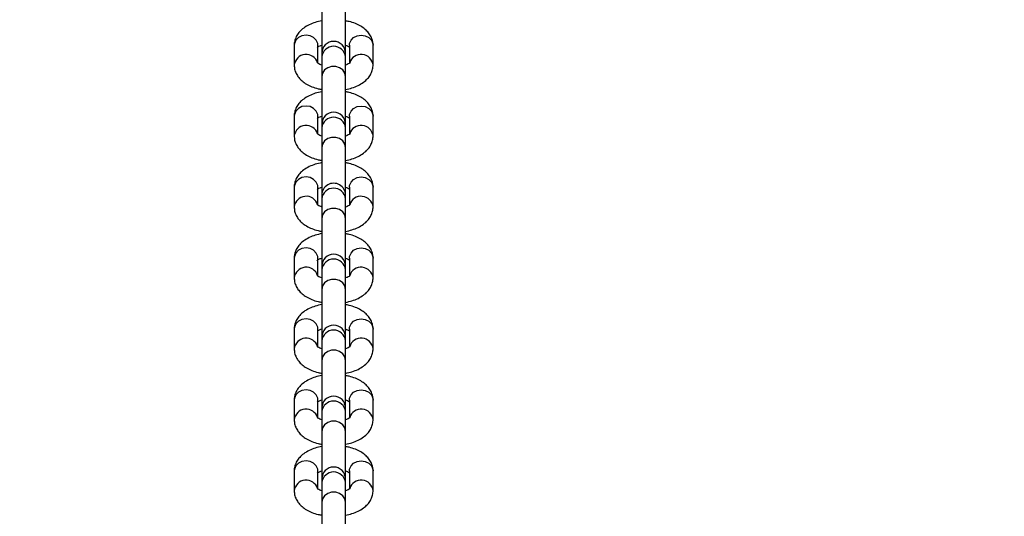
# Model space of a CAD drawing. Units: millimetres. Extents: x 0 to 42, y 0 to 29.8.
# Drawn here: x 17.4 to 17.7, y 21.4 to 21.5 of the extents above; entities that cross this region are included whole.
import ezdxf

# ---------------------------------------------------------------- set-up
doc = ezdxf.new("R2010")
doc.units = ezdxf.units.MM
doc.styles.add('SLDTEXTSTYLE0', font='TXT', dxfattribs={"width": 0.605})
doc.dimstyles.new('SLDDIMSTYLE0', dxfattribs={"dimtxt": 0.35, "dimasz": 0.3, "dimexe": 0, "dimexo": 0.0625, "dimgap": 0.08750000000000001, "dimtad": 1, "dimdec": 0, "dimlfac": 100, "dimrnd": 1e-09, "dimzin": 12, "dimdsep": 46, "dimtxsty": 'SLDTEXTSTYLE0', "dimsah": 1, "dimcen": 0.09, "dimadec": 0, "dimazin": 3, "dimtfac": 1, "dimtofl": 0, "dimtmove": 0, "dimatfit": 3, "dimfxl": 0, "dimfrac": 2, "dimtolj": 1, "dimtzin": 12, "dimarcsym": 0})

# ---------------------------------------------------------------- blocks, each defined once
blk = doc.blocks.new('_D_1')
at = {"color": 179, "linetype": 'Continuous', "lineweight": 50}
for p, q in [((6.963331187096347, 23.44644200910483), (6.963331187096347, 25.94633680814097)), ((18.68100553607855, 20.47369968448737), (18.68100553607855, 25.94633680814097)), ((6.963331187096347, 25.84727680814097), (18.68100553607855, 25.84727680814097))]:
    blk.add_line(p, q, dxfattribs=at)
for points in [[(6.963331187096347, 25.84727680814097), (7.263331187096347, 25.74727680814097), (7.263331187096347, 25.94727680814097)], [(18.68100553607855, 25.84727680814097), (18.38100553607855, 25.94727680814097), (18.38100553607855, 25.74727680814097)]]:
    blk.add_solid(points, dxfattribs=at)
at = {"color": 179, "linetype": 'Continuous', "lineweight": 50, "insert": (12.38369615208917, 26.29845049377809), "char_height": 0.35, "attachment_point": 1, "style": 'SLDTEXTSTYLE0'}
blk.add_mtext('1172', dxfattribs=at)
blk = doc.blocks.new('_D_2')
at = {"color": 179, "linetype": 'Continuous', "lineweight": 50}
for p, q in [((5.458997785332989, 23.44280585328345), (5.458997785332989, 26.54633680814153)), ((20.18360553607856, 20.47369968448742), (20.18360553607856, 26.54633680814153)), ((20.18360553607856, 26.44727680814152), (5.458997785332989, 26.44727680814152))]:
    blk.add_line(p, q, dxfattribs=at)
for points in [[(5.458997785332989, 26.44727680814152), (5.758997785332989, 26.34727680814152), (5.758997785332989, 26.54727680814153)], [(20.18360553607856, 26.44727680814152), (19.88360553607856, 26.54727680814153), (19.88360553607856, 26.34727680814152)]]:
    blk.add_solid(points, dxfattribs=at)
at = {"color": 179, "linetype": 'Continuous', "lineweight": 50, "insert": (12.38282945120749, 26.89845049377864), "char_height": 0.35, "attachment_point": 1, "style": 'SLDTEXTSTYLE0'}
blk.add_mtext('1472', dxfattribs=at)

msp = doc.modelspace()

# ---------------------------------------------------------------- linework, layer by layer
for p, q in [((17.49522227268135, 21.4846137111675), (17.49522227268135, 21.4725515192043)), ((17.50122231464301, 21.4725515192043), (17.50122231464301, 21.4846137111675)), ((17.48822230319892, 21.47455161266438), (17.48822230319892, 21.46955161743276)), ((17.49422210674201, 21.47455161266438), (17.49422067623054, 21.47463434391133)), ((17.49422210674201, 21.46999459915272), (17.49422210674201, 21.47455161266438)), ((17.50222224216377, 21.47455161266438), (17.50222367267524, 21.47463434391133)), ((17.50222224216377, 21.47455161266438), (17.50222224216377, 21.47010677509419)), ((17.50822228412543, 21.46955161743276), (17.50822228412543, 21.47455161266438)), ((17.49522227268135, 21.4725515192043), (17.49522227268135, 21.47161369972341)), ((17.49522227268135, 21.47161369972341), (17.49522227268135, 21.46661370449178)), ((17.50122231464301, 21.47161369972341), (17.50122231464301, 21.4725515192043)), ((17.50122231464301, 21.46661370449178), (17.50122231464301, 21.47161369972341)), ((17.49522227268135, 21.46661370449178), (17.49522227268135, 21.45448940448873)), ((17.50122231464301, 21.45448940448873), (17.50122231464301, 21.46661370449178)), ((17.48822230319892, 21.45655160598866), (17.48822230319892, 21.45155161075704)), ((17.49422210674201, 21.45655160598866), (17.49422067623054, 21.45663433723561)), ((17.49422210674201, 21.45199459247701), (17.49422210674201, 21.45655160598866)), ((17.50222224216377, 21.45655160598866), (17.50222367267524, 21.45663433723561)), ((17.50222224216377, 21.45655160598866), (17.50222224216377, 21.45210676841847)), ((17.50822228412543, 21.45155161075704), (17.50822228412543, 21.45655160598866)), ((17.49522227268135, 21.45455151252858), (17.49522227268135, 21.45361369304769)), ((17.49522227268135, 21.45361369304769), (17.49522227268135, 21.44861369781606)), ((17.50122231464301, 21.45361369304769), (17.50122231464301, 21.45455151252858)), ((17.50122231464301, 21.44861369781606), (17.50122231464301, 21.45361369304769)), ((17.49522227268135, 21.44861369781606), (17.49522227268135, 21.43648939781301)), ((17.50122231464301, 21.43648939781301), (17.50122231464301, 21.44861369781606)), ((17.48822230319892, 21.43855159931294), (17.48822230319892, 21.43355160408132)), ((17.49422210674201, 21.43855159931294), (17.49422067623054, 21.43863433055989)), ((17.49422210674201, 21.43399458580129), (17.49422210674201, 21.43855159931294)), ((17.50222224216377, 21.43855159931294), (17.50222367267524, 21.43863433055989)), ((17.50222224216377, 21.43855159931294), (17.50222224216377, 21.43410676174275)), ((17.50822228412543, 21.43355160408132), (17.50822228412543, 21.43855159931294)), ((17.49522227268135, 21.43655150585286), (17.49522227268135, 21.43561368637197)), ((17.50122231464301, 21.43561368637197), (17.50122231464301, 21.43655150585286)), ((17.49522227268135, 21.43561368637197), (17.49522227268135, 21.43061369114034)), ((17.50122231464301, 21.43061369114034), (17.50122231464301, 21.43561368637197)), ((17.49522227268135, 21.43061369114034), (17.49522227268135, 21.41848939113729)), ((17.50122231464301, 21.41848939113729), (17.50122231464301, 21.43061369114034)), ((17.48822230319892, 21.42055159263722), (17.48822230319892, 21.4155515974056)), ((17.49422210674201, 21.42055159263722), (17.49422067623054, 21.42063432388417)), ((17.49422210674201, 21.41599457912557), (17.49422210674201, 21.42055159263722)), ((17.49522227268135, 21.41855161838643), (17.49522227268135, 21.41761379890553)), ((17.50122231464301, 21.41761379890553), (17.50122231464301, 21.41855161838643)), ((17.50222224216377, 21.42055159263722), (17.50222367267524, 21.42063432388417)), ((17.50222224216377, 21.42055159263722), (17.50222224216377, 21.41610675506703)), ((17.50822228412543, 21.4155515974056), (17.50822228412543, 21.42055159263722)), ((17.49522227268135, 21.41761379890553), (17.49522227268135, 21.41261368446462)), ((17.50122231464301, 21.41261368446462), (17.50122231464301, 21.41761379890553)), ((17.49522227268135, 21.41261368446462), (17.49522227268135, 21.40048938446157)), ((17.50122231464301, 21.40048938446157), (17.50122231464301, 21.41261368446462)), ((17.48822230319892, 21.4025515859615), (17.48822230319892, 21.39755159072988)), ((17.49422210674201, 21.4025515859615), (17.49422067623054, 21.40263443641774)), ((17.49422210674201, 21.39799457244985), (17.49422210674201, 21.4025515859615)), ((17.50222224216377, 21.4025515859615), (17.50222367267524, 21.40263443641774)), ((17.50222224216377, 21.4025515859615), (17.50222224216377, 21.39810674839131)), ((17.50822228412543, 21.39755159072988), (17.50822228412543, 21.4025515859615)), ((17.49522227268135, 21.40055161171071), (17.49522227268135, 21.39961379222981)), ((17.49522227268135, 21.39961379222981), (17.49522227268135, 21.39461379699819)), ((17.50122231464301, 21.39961379222981), (17.50122231464301, 21.40055161171071)), ((17.50122231464301, 21.39461379699819), (17.50122231464301, 21.39961379222981)), ((17.49522227268135, 21.39461379699819), (17.49522227268135, 21.38248937778584)), ((17.50122231464301, 21.38248937778584), (17.50122231464301, 21.39461379699819)), ((17.48822230319892, 21.38455157928578), (17.48822230319892, 21.37955158405416)), ((17.49422210674201, 21.38455157928578), (17.49422067623054, 21.38463442974202)), ((17.49422210674201, 21.37999456577412), (17.49422210674201, 21.38455157928578)), ((17.50222224216377, 21.38455157928578), (17.50222367267524, 21.38463442974202)), ((17.50222224216377, 21.38455157928578), (17.50222224216377, 21.38010674171559)), ((17.50822228412543, 21.37955158405416), (17.50822228412543, 21.38455157928578)), ((17.49522227268135, 21.38255160503499), (17.49522227268135, 21.38161378555409)), ((17.49522227268135, 21.38161378555409), (17.49522227268135, 21.37661379032247)), ((17.50122231464301, 21.38161378555409), (17.50122231464301, 21.38255160503499)), ((17.50122231464301, 21.37661379032247), (17.50122231464301, 21.38161378555409)), ((17.49522227268135, 21.37661379032247), (17.49522227268135, 21.36448937111012)), ((17.50122231464301, 21.36448937111012), (17.50122231464301, 21.37661379032247)), ((17.48822230319892, 21.36655157261006), (17.48822230319892, 21.36155157737844)), ((17.49422210674201, 21.36655157261006), (17.49422067623054, 21.36663436346166)), ((17.49422210674201, 21.36199455909841), (17.49422210674201, 21.36655157261006)), ((17.50222224216377, 21.36655157261006), (17.50222367267524, 21.36663436346166)), ((17.50222224216377, 21.36655157261006), (17.50222224216377, 21.36210673503987)), ((17.50822228412543, 21.36155157737844), (17.50822228412543, 21.36655157261006)), ((17.49522227268135, 21.36455153875463), (17.49522227268135, 21.36361371927373)), ((17.49522227268135, 21.36361371927373), (17.49522227268135, 21.3586137240421)), ((17.50122231464301, 21.36361371927373), (17.50122231464301, 21.36455153875463)), ((17.50122231464301, 21.3586137240421), (17.50122231464301, 21.36361371927373)), ((17.49522227268135, 21.3586137240421), (17.49522227268135, 21.3464893644344)), ((17.50122231464301, 21.3464893644344), (17.50122231464301, 21.3586137240421))]:
    msp.add_line(p, q)
at = {"flags": 128}
for points in [[(17.49422067623054, 21.47463434391133), (17.49417656879341, 21.47500270061605), (17.49382037143623, 21.47585063629262), (17.49315065364753, 21.47654181175344), (17.49224823932563, 21.4769928997051), (17.49122208576118, 21.47714965992085), (17.49019617061531, 21.4769928997051), (17.48929375629341, 21.47654181175344), (17.48862403850471, 21.47585063629262), (17.48826784114753, 21.47500270061605), (17.48822230319892, 21.47455161266438)], [(17.50222367267524, 21.47463434391133), (17.50226778011237, 21.47500270061605), (17.50262421588813, 21.47585063629262), (17.50329393367683, 21.47654181175344), (17.50419610958015, 21.4769928997051), (17.5052222631446, 21.47714965992085), (17.50624817829048, 21.4769928997051), (17.50715059261238, 21.47654181175344), (17.50782031040107, 21.47585063629262), (17.50817650775825, 21.47500270061605), (17.50822228412543, 21.47455161266438)], [(17.50122231464301, 21.46661370449178), (17.50104135494148, 21.46750229053609), (17.50052041034614, 21.46828370742909), (17.49972218494331, 21.46886377983205), (17.49874323825752, 21.46917229347341), (17.49770134906684, 21.46917229347341), (17.49672216396247, 21.46886377983205), (17.49592417697822, 21.46828370742909), (17.49540323238288, 21.46750229053609), (17.49522227268135, 21.46661370449178), (17.49522227268135, 21.46661370449178)], [(17.49422067623054, 21.45663433723561), (17.49417656879341, 21.45700269394032), (17.49382037143623, 21.4578506296169), (17.49315065364753, 21.45854180507772), (17.49224823932563, 21.45899301223866), (17.49122208576118, 21.45914965324513), (17.49019617061531, 21.45899301223866), (17.48929375629341, 21.45854180507772), (17.48862403850471, 21.4578506296169), (17.48826784114753, 21.45700269394032), (17.48822230319892, 21.45655160598866)], [(17.50222367267524, 21.45663433723561), (17.50226778011237, 21.45700269394032), (17.50262421588813, 21.4578506296169), (17.50329393367683, 21.45854180507772), (17.50419610958015, 21.45899301223866), (17.5052222631446, 21.45914965324513), (17.50624817829048, 21.45899301223866), (17.50715059261238, 21.45854180507772), (17.50782031040107, 21.4578506296169), (17.50817650775825, 21.45700269394032), (17.50822228412543, 21.45655160598866)], [(17.50122231464301, 21.44861369781606), (17.50104135494148, 21.44950228386037), (17.50052041034614, 21.45028370075337), (17.49972218494331, 21.45086377315633), (17.49874323825752, 21.45117228679769), (17.49770134906684, 21.45117228679769), (17.49672216396247, 21.45086377315633), (17.49592417697822, 21.45028370075337), (17.49540323238288, 21.44950228386037), (17.49522227268135, 21.44861369781606), (17.49522227268135, 21.44861369781606)], [(17.49422067623054, 21.43863433055989), (17.49417656879341, 21.4390026872646), (17.49382037143623, 21.43985062294118), (17.49315065364753, 21.44054179840199), (17.49224823932563, 21.44099300556294), (17.49122208576118, 21.44114964656941), (17.49019617061531, 21.44099300556294), (17.48929375629341, 21.44054179840199), (17.48862403850471, 21.43985062294118), (17.48826784114753, 21.4390026872646), (17.48822230319892, 21.43855159931294)], [(17.50222367267524, 21.43863433055989), (17.50226778011237, 21.4390026872646), (17.50262421588813, 21.43985062294118), (17.50329393367683, 21.44054179840199), (17.50419610958015, 21.44099300556294), (17.5052222631446, 21.44114964656941), (17.50624817829048, 21.44099300556294), (17.50715059261238, 21.44054179840199), (17.50782031040107, 21.43985062294118), (17.50817650775825, 21.4390026872646), (17.50822228412543, 21.43855159931294)], [(17.50122231464301, 21.43061369114034), (17.50104135494148, 21.43150227718465), (17.50052041034614, 21.43228369407765), (17.49972218494331, 21.43286376648061), (17.49874323825752, 21.43317239933126), (17.49770134906684, 21.43317239933126), (17.49672216396247, 21.43286376648061), (17.49592417697822, 21.43228369407765), (17.49540323238288, 21.43150227718465), (17.49522227268135, 21.43061369114034), (17.49522227268135, 21.43061369114034)], [(17.49422067623054, 21.42063432388417), (17.49417656879341, 21.42100268058888), (17.49382037143623, 21.42185061626546), (17.49315065364753, 21.42254179172627), (17.49224823932563, 21.42299299888722), (17.49122208576118, 21.42314963989369), (17.49019617061531, 21.42299299888722), (17.48929375629341, 21.42254179172627), (17.48862403850471, 21.42185061626546), (17.48826784114753, 21.42100268058888), (17.48822230319892, 21.42055159263722)], [(17.50222367267524, 21.42063432388417), (17.50226778011237, 21.42100268058888), (17.50262421588813, 21.42185061626546), (17.50329393367683, 21.42254179172627), (17.50419610958015, 21.42299299888722), (17.5052222631446, 21.42314963989369), (17.50624817829048, 21.42299299888722), (17.50715059261238, 21.42254179172627), (17.50782031040107, 21.42185061626546), (17.50817650775825, 21.42100268058888), (17.50822228412543, 21.42055159263722)], [(17.50122231464301, 21.41261368446462), (17.50104135494148, 21.41350238971822), (17.50052041034614, 21.41428380661122), (17.49972218494331, 21.41486375980489), (17.49874323825752, 21.41517239265553), (17.49770134906684, 21.41517239265553), (17.49672216396247, 21.41486375980489), (17.49592417697822, 21.41428380661122), (17.49540323238288, 21.41350238971822), (17.49522227268135, 21.41261368446462), (17.49522227268135, 21.41261368446462)], [(17.49422067623054, 21.40263443641774), (17.49417656879341, 21.40300267391316), (17.49382037143623, 21.40385060958974), (17.49315065364753, 21.40454178505055), (17.49224823932563, 21.4049929922115), (17.49122208576118, 21.40514963321797), (17.49019617061531, 21.4049929922115), (17.48929375629341, 21.40454178505055), (17.48862403850471, 21.40385060958974), (17.48826784114753, 21.40300267391316), (17.48822230319892, 21.4025515859615)], [(17.50222367267524, 21.40263443641774), (17.50226778011237, 21.40300267391316), (17.50262421588813, 21.40385060958974), (17.50329393367683, 21.40454178505055), (17.50419610958015, 21.4049929922115), (17.5052222631446, 21.40514963321797), (17.50624817829048, 21.4049929922115), (17.50715059261238, 21.40454178505055), (17.50782031040107, 21.40385060958974), (17.50817650775825, 21.40300267391316), (17.50822228412543, 21.4025515859615)], [(17.50122231464301, 21.39461379699819), (17.50104135494148, 21.3955023830425), (17.50052041034614, 21.3962837999355), (17.49972218494331, 21.39686375312917), (17.49874323825752, 21.39717238597981), (17.49770134906684, 21.39717238597981), (17.49672216396247, 21.39686375312917), (17.49592417697822, 21.3962837999355), (17.49540323238288, 21.3955023830425), (17.49522227268135, 21.39461379699819), (17.49522227268135, 21.39461379699819)], [(17.49422067623054, 21.38463442974202), (17.49417656879341, 21.38500266723744), (17.49382037143623, 21.38585060291402), (17.49315065364753, 21.38654177837483), (17.49224823932563, 21.38699298553578), (17.49122208576118, 21.38714962654225), (17.49019617061531, 21.38699298553578), (17.48929375629341, 21.38654177837483), (17.48862403850471, 21.38585060291402), (17.48826784114753, 21.38500266723744), (17.48822230319892, 21.38455157928578)], [(17.50222367267524, 21.38463442974202), (17.50226778011237, 21.38500266723744), (17.50262421588813, 21.38585060291402), (17.50329393367683, 21.38654177837483), (17.50419610958015, 21.38699298553578), (17.5052222631446, 21.38714962654225), (17.50624817829048, 21.38699298553578), (17.50715059261238, 21.38654177837483), (17.50782031040107, 21.38585060291402), (17.50817650775825, 21.38500266723744), (17.50822228412543, 21.38455157928578)], [(17.50122231464301, 21.37661379032247), (17.50104135494148, 21.37750237636678), (17.50052041034614, 21.37828379325978), (17.49972218494331, 21.37886374645345), (17.49874323825752, 21.37917237930409), (17.49770134906684, 21.37917237930409), (17.49672216396247, 21.37886374645345), (17.49592417697822, 21.37828379325978), (17.49540323238288, 21.37750237636678), (17.49522227268135, 21.37661379032247), (17.49522227268135, 21.37661379032247)], [(17.49422067623054, 21.36663436346166), (17.49417656879341, 21.36700272016637), (17.49382037143623, 21.3678505962383), (17.49315065364753, 21.36854183130376), (17.49224823932563, 21.36899297886006), (17.49122208576118, 21.36914961986653), (17.49019617061531, 21.36899297886006), (17.48929375629341, 21.36854183130376), (17.48862403850471, 21.3678505962383), (17.48826784114753, 21.36700272016637), (17.48822230319892, 21.36655157261006)], [(17.50222367267524, 21.36663436346166), (17.50226778011237, 21.36700272016637), (17.50262421588813, 21.3678505962383), (17.50329393367683, 21.36854183130376), (17.50419610958015, 21.36899297886006), (17.5052222631446, 21.36914961986653), (17.50624817829048, 21.36899297886006), (17.50715059261238, 21.36854183130376), (17.50782031040107, 21.3678505962383), (17.50817650775825, 21.36700272016637), (17.50822228412543, 21.36655157261006)], [(17.50122231464301, 21.3586137240421), (17.50104135494148, 21.35950231008641), (17.50052041034614, 21.36028372697942), (17.49972218494331, 21.36086373977773), (17.49874323825752, 21.36117237262837), (17.49770134906684, 21.36117237262837), (17.49672216396247, 21.36086373977773), (17.49592417697822, 21.36028372697942), (17.49540323238288, 21.35950231008641), (17.49522227268135, 21.3586137240421), (17.49522227268135, 21.3586137240421)]]:
    msp.add_lwpolyline(points, dxfattribs=at)
for centre, radius, start, end in [((17.49822220274858, 21.47255156276077), 0.003000000000000114, 0, 180), ((17.49822229366218, 21.47128593668902), 0.003017872510918344, 6.235039684505671, 173.7649603155016), ((17.49124692092702, 21.46919971273668), 0.003044527436450239, 17.46744874524564, 173.4438770395068), ((17.50519770271953, 21.46919937322226), 0.003044693957147245, 6.589291952134201, 162.5997313977719), ((17.49822220274858, 21.45455156276077), 0.003000000000000114, 0, 180), ((17.49822229366218, 21.45328597637196), 0.003017867476380847, 6.23416474763207, 173.7658352523752), ((17.49124692092702, 21.45119970606096), 0.003044527436450239, 17.46744874524564, 173.4438770395068), ((17.50519770271953, 21.45119936654654), 0.003044693957147245, 6.589291952134201, 162.5997313977719), ((17.49822220274858, 21.43655156276077), 0.003000000000000114, 359.999999999933, 180), ((17.49822229366218, 21.43528606241421), 0.003017857409346484, 6.232414852857754, 173.7675851471496), ((17.49124691609527, 21.43319974997521), 0.003044516860520569, 17.46651328391718, 173.4448125008419), ((17.5051977075064, 21.43319941045887), 0.00304468339725359, 6.588356596288078, 162.6006667536324), ((17.49822220274858, 21.41855156276077), 0.003000000000000114, 0, 180), ((17.49822229366218, 21.41728603587115), 0.003017872510918344, 6.235039684505671, 173.7649603155016), ((17.49124691609527, 21.41519974329949), 0.003044516860520569, 17.46651328391718, 173.4448125008419), ((17.5051977075064, 21.41519940378315), 0.003044683397250717, 6.588356596147578, 162.6006667536762), ((17.49822220274858, 21.40055156276077), 0.003000000000000114, 0, 180), ((17.49822229366218, 21.39928602919543), 0.003017872510918344, 6.235039684505671, 173.7649603155016), ((17.49124691609527, 21.39719973662377), 0.003044516860520569, 17.46651328391718, 173.4448125008419), ((17.5051977075064, 21.39719939710742), 0.00304468339725359, 6.588356596288078, 162.6006667536324), ((17.49822220274858, 21.38255156276077), 0.003000000000000114, 0, 180), ((17.49822229366218, 21.38128602251971), 0.003017872510918344, 6.235039684505671, 173.7649603155016), ((17.49124693718688, 21.37919970151114), 0.003044541060713375, 17.46928288850489, 173.4443261534239), ((17.5051977075064, 21.3791993904317), 0.00304468339725359, 6.588356596288078, 162.6006667536324), ((17.49822220274858, 21.36455156276077), 0.003000000000000114, 0, 180), ((17.49822229366218, 21.36328597941899), 0.003017869993527676, 6.234602210533272, 173.765397789474), ((17.49124692377044, 21.36119970251549), 0.003044533660620252, 17.46799924858141, 173.4433265361768), ((17.5051977075064, 21.36119938375598), 0.00304468339725359, 6.588356596288078, 162.6006667536324)]:
    msp.add_arc(centre, radius, start, end)
for points, knots in [([(17.49522227268135, 21.48077874832265), (17.49466612958254, 21.48065578537894), (17.49353608936087, 21.48040593408622), (17.49198685766596, 21.47978451130296), (17.4906595907368, 21.47899873147959), (17.48961374926704, 21.47806610872717), (17.48886334010842, 21.47705325465601), (17.48838260464322, 21.47594898453885), (17.4882305519858, 21.47509168545711), (17.48822346335071, 21.47462757127783), (17.48822230319892, 21.47455161266438)], [0, 0, 0, 0, 0.1520965236729397, 0.3090484979432751, 0.4717266226102553, 0.6098976222047046, 0.7376037181670061, 0.8587113927899002, 0.976876193016912, 1, 1, 1, 1]), ([(17.50822228412543, 21.47455161266438), (17.50819950686376, 21.47490182185311), (17.50815079813287, 21.47565073738871), (17.50774776092997, 21.47673365807727), (17.50709960747909, 21.47774823424483), (17.50621837332064, 21.47864618222783), (17.50510135607638, 21.47943667379089), (17.50373658749839, 21.48009273389333), (17.50242022846158, 21.48054448338316), (17.50153413411066, 21.48069969200303), (17.50122231464301, 21.48075431041829)], [0, 0, 0, 0, 0.1065684796189728, 0.2278946200245127, 0.3494504524021492, 0.4768188282575787, 0.6143853115397102, 0.7627595417949298, 0.9165143155425283, 1, 1, 1, 1]), ([(17.49408668498909, 21.47400420360677), (17.494081666894, 21.47399799300115), (17.49406558038217, 21.47397808365724), (17.49427195337959, 21.4741613327625), (17.49466850928039, 21.47439233110153), (17.49506765663955, 21.47452939428046), (17.49522227268135, 21.47458248787038)], [0, 0, 0, 0, 0.1457035526567686, 0.4670820069801832, 0.793565787682463, 1, 1, 1, 1]), ([(17.50122231464301, 21.4745810573589), (17.50139541297344, 21.4745216894293), (17.50182664766212, 21.47437378788352), (17.5021541961366, 21.47416695592755), (17.50221597600764, 21.47411389368686), (17.50222224216377, 21.47410851173512)], [0, 0, 0, 0, 0.3759966172124131, 0.9367091165403693, 1, 1, 1, 1]), ([(17.48822230319892, 21.46955161743276), (17.48824509791977, 21.46920137059629), (17.4882938405224, 21.46845242778229), (17.48869651358609, 21.46736941787171), (17.48934477559797, 21.46635488908883), (17.49022595530865, 21.46545686368161), (17.49134322084135, 21.46466654768048), (17.4927077752607, 21.46401032007598), (17.49402418019301, 21.46355859241377), (17.49491037246145, 21.4634034157469), (17.49522227268135, 21.46334880046956)], [0, 0, 0, 0, 0.1065754955453125, 0.2278934260822407, 0.349446736269276, 0.4768124693282701, 0.6143902224959634, 0.7627445992598505, 0.9164966629714054, 1, 1, 1, 1]), ([(17.49522227268135, 21.46952205352895), (17.49504563839018, 21.46958391577903), (17.49460564692953, 21.46973801304742), (17.49420857446592, 21.46998058284123), (17.49404803720927, 21.47015412539307), (17.49407388070725, 21.47011268475815), (17.49407786350166, 21.47010629825704)], [0, 0, 0, 0, 0.2381019425783194, 0.5931057939334727, 0.9372927005809947, 1, 1, 1, 1]), ([(17.50235766391669, 21.47009890728108), (17.50236267303594, 21.47010511897158), (17.50237872980959, 21.47012503059743), (17.50217279249862, 21.46994174399051), (17.50177579541467, 21.46971083119289), (17.50137682487542, 21.46957372171736), (17.50122231464301, 21.46952062301747)], [0, 0, 0, 0, 0.1457132084764541, 0.467084909188075, 0.7936167550399894, 1, 1, 1, 1]), ([(17.50122231464301, 21.4633243625652), (17.5017783717702, 21.46344733345774), (17.50290830828827, 21.46369721659986), (17.50445751290884, 21.46431858005763), (17.50578471422474, 21.46510445719591), (17.50683089371921, 21.46603688352286), (17.5075809851338, 21.46704991696483), (17.50806166163986, 21.46815415664722), (17.50821405288689, 21.46901138814487), (17.50822112615297, 21.46947561785635), (17.50822228412543, 21.46955161743276)], [0, 0, 0, 0, 0.1520784106985409, 0.3090311075168918, 0.4717093365094027, 0.6098943534519179, 0.7375903260488573, 0.8586992590617235, 0.9768674942780858, 1, 1, 1, 1]), ([(17.49522227268135, 21.46277874164693), (17.49466612943029, 21.46265577859743), (17.49353608889926, 21.46240592708978), (17.4919868617275, 21.4617845068275), (17.49065958726925, 21.46099872219623), (17.48961374995198, 21.46006610302726), (17.48886333773267, 21.45905324354492), (17.48838260624082, 21.45794898242596), (17.48823055194111, 21.45709167869612), (17.48822346334442, 21.45662756459012), (17.48822230319892, 21.45655160598866)], [0, 0, 0, 0, 0.1520965151141837, 0.3090484805525378, 0.471725951484786, 0.6098969433040946, 0.7376030320801351, 0.8587114007404745, 0.9768761943181319, 1, 1, 1, 1]), ([(17.50822228412543, 21.45655160598866), (17.50819950707722, 21.45690181464268), (17.50815079897046, 21.45765072645737), (17.50774776091781, 21.45873365200079), (17.50709960748252, 21.45974822740029), (17.50621837331962, 21.46064617560224), (17.50510135607669, 21.46143666710009), (17.5037365874983, 21.46209272722201), (17.50242022846159, 21.46254447670689), (17.50153413411066, 21.46269968532716), (17.50122231464301, 21.46275430374257)], [0, 0, 0, 0, 0.1065690951194477, 0.2278951519413046, 0.3494509005770193, 0.4768191886861648, 0.6143855771963593, 0.7627597052339975, 0.9165143730572647, 1, 1, 1, 1]), ([(17.49408668498909, 21.45600419693105), (17.49408166662447, 21.45599798609942), (17.49406557961878, 21.45597807648915), (17.49427195425318, 21.45616132620275), (17.49466850437072, 21.45639232246485), (17.49506765634656, 21.45652938742735), (17.49522227268135, 21.45658248119466)], [0, 0, 0, 0, 0.1457081904590499, 0.4670861260360498, 0.7935693797512574, 0.9999999999999999, 0.9999999999999999, 0.9999999999999999, 0.9999999999999999]), ([(17.50122231464301, 21.45658105068318), (17.50139541254775, 21.45652168313095), (17.50182664617592, 21.4563737825253), (17.50215420444836, 21.45616694251309), (17.50221597616442, 21.45611388691334), (17.50222224216377, 21.4561085050594)], [0, 0, 0, 0, 0.375993783629312, 0.9367020573196161, 1, 1, 1, 1]), ([(17.48822230319892, 21.45155161075704), (17.48824509821166, 21.45120136355706), (17.48829384160616, 21.45045241738878), (17.48869651242456, 21.44936940929223), (17.48934477998896, 21.44835489179912), (17.49022592602168, 21.44745682988653), (17.49134327966306, 21.44666671325956), (17.49270773571509, 21.44601027167356), (17.49402418536076, 21.44555859111614), (17.49491037333977, 21.44540341055304), (17.49522227268135, 21.44534879379384)], [0, 0, 0, 0, 0.106574980028941, 0.2278931078758726, 0.3494466157557298, 0.4768125559607997, 0.6143855103413438, 0.7627446936493174, 0.916496527162596, 1, 1, 1, 1]), ([(17.49522227268135, 21.45152204685323), (17.4950456383525, 21.45158390916097), (17.49460564679801, 21.45173800657301), (17.49420857529435, 21.45198057489746), (17.49404803629431, 21.45215412057865), (17.49407388081151, 21.45211267796789), (17.49407786350166, 21.45210629158132)], [0, 0, 0, 0, 0.2381031006810319, 0.5931086787374406, 0.9372972594737408, 0.9999999999999999, 0.9999999999999999, 0.9999999999999999, 0.9999999999999999]), ([(17.50235766391669, 21.45209890060536), (17.50236267276692, 21.45210511206979), (17.50237872904768, 21.45212502342918), (17.50217279337269, 21.45194173743108), (17.50177579050231, 21.45171082255499), (17.50137682458197, 21.45157371486431), (17.50122231464301, 21.45152061634175)], [0, 0, 0, 0, 0.1457085703971924, 0.467080789586538, 0.7936131622411796, 1, 1, 1, 1]), ([(17.50122231464301, 21.44532435588948), (17.50177837657574, 21.44544731176735), (17.50290833526272, 21.44569716714161), (17.50445746037465, 21.44631876992341), (17.50578477155542, 21.4471043805216), (17.50683084042731, 21.44803703628094), (17.50758100798095, 21.44904988978884), (17.50806165867028, 21.4501541637019), (17.5082140530136, 21.45101138103982), (17.50822112617079, 21.45147561112023), (17.50822228412543, 21.45155161075704)], [0, 0, 0, 0, 0.1520787622881718, 0.3090352143186135, 0.4717099339033636, 0.6099002817583387, 0.73759042024199, 0.8586989323889556, 0.9768674407981137, 1, 1, 1, 1]), ([(17.49522227268135, 21.44477873497121), (17.49466612937403, 21.44465577185951), (17.49353608872869, 21.44440592022546), (17.49198686244608, 21.44378450094628), (17.49065958262368, 21.44299871142303), (17.48961375631193, 21.44206610345534), (17.48886333484209, 21.44105323257021), (17.48838260676191, 21.4399489763254), (17.48823055192156, 21.43909167199882), (17.48822346334167, 21.43862755791137), (17.48822230319892, 21.43855159931294)], [0, 0, 0, 0, 0.1520965168554547, 0.3090484840906673, 0.471725956885322, 0.6098976479760219, 0.7376030290760937, 0.8587113991229375, 0.9768761940533999, 1, 1, 1, 1]), ([(17.50822228412543, 21.43855159931294), (17.50819950664041, 21.43890180904945), (17.50815079728269, 21.4396507280506), (17.50774776223502, 21.44073364097457), (17.50709961080123, 21.44174821740964), (17.50621836600609, 21.4426461761964), (17.50510136333341, 21.44343665048763), (17.50373658678836, 21.44409274251401), (17.50242020818084, 21.44454441154108), (17.50153413276805, 21.4446997509151), (17.50122231464301, 21.44475441627614)], [0, 0, 0, 0, 0.1065682382633513, 0.2278948019912345, 0.3494503590699874, 0.4768177406714306, 0.6143845862808541, 0.7627578805316472, 0.9165123060564023, 1, 1, 1, 1]), ([(17.49408668498909, 21.43800419025533), (17.49408166702137, 21.43799797976287), (17.49406558075676, 21.43797807058235), (17.49427195133324, 21.43816131763058), (17.49466850448091, 21.4383923158821), (17.49506765637733, 21.43852938077758), (17.49522227268135, 21.43858247451894)], [0, 0, 0, 0, 0.1457033459018078, 0.467086022054636, 0.793569339472802, 1, 1, 1, 1]), ([(17.50122231464301, 21.43858104400746), (17.50139541225623, 21.43852170112805), (17.5018266384994, 21.4383738642719), (17.50215419602267, 21.43816660515716), (17.50221597601638, 21.43811395747879), (17.50222224216377, 21.43810861759297)], [0, 0, 0, 0, 0.3760027590719121, 0.9367099534130727, 1, 1, 1, 1]), ([(17.48822230319892, 21.43355160408132), (17.48824509843399, 21.43320135632839), (17.48829384245322, 21.43245240668341), (17.48869651113317, 21.4313694064414), (17.48934477661529, 21.43035488832741), (17.49022593354472, 21.42945681702734), (17.49134327153319, 21.42866671176993), (17.49270774001331, 21.42801026261657), (17.49402418804301, 21.42755858397781), (17.49491037345836, 21.4274034038584), (17.49522227268135, 21.42734878711812)], [0, 0, 0, 0, 0.1065749384706932, 0.2278937171321151, 0.3494471776129411, 0.476812362373741, 0.6143859369393614, 0.762744462389167, 0.9164962359478784, 1, 1, 1, 1]), ([(17.49522227268135, 21.43352204017751), (17.49504563895968, 21.43358390203937), (17.49460565570925, 21.4337379959621), (17.49420857004238, 21.4339805720513), (17.49404803733142, 21.43415411198626), (17.49407388072357, 21.43411267139932), (17.49407786350166, 21.4341062849056)], [0, 0, 0, 0, 0.238105473172311, 0.5931054333426907, 0.9372926450096106, 0.9999999999999999, 0.9999999999999999, 0.9999999999999999, 0.9999999999999999]), ([(17.50235766391669, 21.43409889392964), (17.5023626723625, 21.43410515558798), (17.50237872769598, 21.43412522828448), (17.50217280467522, 21.43394166207445), (17.50177578609637, 21.43371082505478), (17.50137682420717, 21.43357371104395), (17.50122231464301, 21.43352060966603)], [0, 0, 0, 0, 0.1457079786638875, 0.4670890489196071, 0.7936147762095713, 1, 1, 1, 1]), ([(17.50122231464301, 21.42732434921376), (17.5017783767716, 21.42744730523763), (17.50290833585658, 21.42769716090856), (17.50445745575565, 21.42831876053314), (17.50578477908007, 21.42910437952739), (17.50683083688659, 21.43003702614989), (17.50758100851723, 21.43104988351244), (17.5080616585278, 21.43215415692009), (17.50821405301895, 21.43301137436808), (17.50822112617155, 21.43347560444507), (17.50822228412543, 21.43355160408132)], [0, 0, 0, 0, 0.1520787542282157, 0.3090351979401906, 0.4717092643004747, 0.6099003024330641, 0.7375904341493212, 0.8586989398777095, 0.9768674420241064, 1, 1, 1, 1]), ([(17.49522227268135, 21.42677872829549), (17.49466612958254, 21.42665576535178), (17.49353608936087, 21.42640591405906), (17.49198685766596, 21.4257844912758), (17.4906595907368, 21.42499871145242), (17.48961374926704, 21.42406608870001), (17.48886334010842, 21.42305323462885), (17.48838260464322, 21.42194896451169), (17.4882305519858, 21.42109166542994), (17.48822346335071, 21.42062755125067), (17.48822230319892, 21.42055159263722)], [0, 0, 0, 0, 0.1520965236729397, 0.3090484979432751, 0.4717266226102553, 0.6098976222047046, 0.7376037181670061, 0.8587113927899002, 0.976876193016912, 1, 1, 1, 1]), ([(17.50822228412543, 21.42055159263722), (17.50819950259629, 21.42090179512232), (17.50815078301765, 21.42165072279104), (17.50774780814808, 21.42273376517469), (17.50709955236772, 21.42374817841342), (17.50621843170784, 21.42464633174128), (17.5051013186032, 21.42543660879168), (17.50373659721907, 21.42609274738285), (17.502420210102, 21.4265444026716), (17.5015341326883, 21.42669974376998), (17.50122231464301, 21.42675440960042)], [0, 0, 0, 0, 0.1065680691826557, 0.2279017968453276, 0.3494507073824445, 0.4768239916532673, 0.6143849219794671, 0.7627585807883, 0.9165127623669634, 1, 1, 1, 1]), ([(17.49408668498909, 21.4200041835796), (17.49408166726041, 21.41999796822152), (17.49406558169297, 21.41997804335746), (17.49427193998053, 21.42016151785567), (17.49466851938648, 21.42039228398735), (17.49506765737324, 21.42052936597323), (17.49522227268135, 21.42058246784322)], [0, 0, 0, 0, 0.1457040333510932, 0.4670902335052952, 0.7935651066300626, 1, 1, 1, 1]), ([(17.50122231464301, 21.42058115654103), (17.50139541226615, 21.42052176459311), (17.50182663435697, 21.4203738069291), (17.50215418697401, 21.42016660709143), (17.50221597585259, 21.42011395102542), (17.50222224216377, 21.42010861091725)], [0, 0, 0, 0, 0.3760096717974303, 0.9367181010789855, 0.9999999999999999, 0.9999999999999999, 0.9999999999999999, 0.9999999999999999]), ([(17.49522227268135, 21.41552203350179), (17.49504564019156, 21.41558395047587), (17.49460567462632, 21.41573817655589), (17.49420856009896, 21.41598050975007), (17.49404803760378, 21.41615410730806), (17.49407388075993, 21.41611266499033), (17.49407786350166, 21.41610627822988)], [0, 0, 0, 0, 0.2381128793348259, 0.5931041773766864, 0.9372924514501175, 1, 1, 1, 1]), ([(17.50235766391669, 21.41609888725392), (17.50236267244869, 21.41610514895019), (17.50237872805846, 21.4161252217683), (17.50217279993082, 21.41594165283146), (17.50177579509814, 21.41571082208458), (17.50137682478706, 21.41557370473832), (17.50122231464301, 21.41552060299031)], [0, 0, 0, 0, 0.1457078574298468, 0.4670886602854822, 0.7936182077360537, 0.9999999999999999, 0.9999999999999999, 0.9999999999999999, 0.9999999999999999]), ([(17.48822230319892, 21.4155515974056), (17.48824509852582, 21.41520134951972), (17.48829384274143, 21.41445239959046), (17.48869650897439, 21.41336940390474), (17.48934477903613, 21.41235487798297), (17.49022593667345, 21.41145680825479), (17.49134326716158, 21.41066670758759), (17.4927077418298, 21.41001025532567), (17.49402418189355, 21.40955857872101), (17.49491037301681, 21.40940339734905), (17.49522227268135, 21.4093487804424)], [0, 0, 0, 0, 0.1065750111774439, 0.2278938726040479, 0.349446707492877, 0.4768119791437926, 0.6143863214035999, 0.7627449480654398, 0.9164968265155266, 1, 1, 1, 1]), ([(17.50122231464301, 21.40932434253804), (17.50177837670912, 21.40944729839254), (17.50290833716132, 21.40969715404971), (17.50445746478249, 21.41031875946461), (17.50578476361096, 21.41110436060649), (17.50683084718392, 21.41203703062815), (17.5075810049855, 21.41304987080784), (17.50806165924573, 21.41415415540106), (17.50821405252606, 21.41501135469644), (17.50822112612687, 21.41547559755974), (17.50822228412543, 21.4155515974056)], [0, 0, 0, 0, 0.1520784310121767, 0.3090349497865097, 0.4717103831574567, 0.6099000921826526, 0.7375909942105919, 0.8586995578575328, 0.976868116516464, 1, 1, 1, 1]), ([(17.49522227268135, 21.40877872161977), (17.49466612905744, 21.40865575840743), (17.49353608627498, 21.40840590623863), (17.49198686249591, 21.40778448713658), (17.49065958363212, 21.40699869997636), (17.48961374959356, 21.40606608123816), (17.48886334203124, 21.40505323278408), (17.48838260435248, 21.40394895299496), (17.48823055246261, 21.40309167174527), (17.48822346339304, 21.40262754478293), (17.48822230319892, 21.4025515859615)], [0, 0, 0, 0, 0.1520961763651589, 0.3090482007727043, 0.4717257328253015, 0.6098974742473101, 0.7376043201514776, 0.858712033461371, 0.9768768714353016, 1, 1, 1, 1]), ([(17.50822228412543, 21.4025515859615), (17.50819950214977, 21.40290178929942), (17.50815078146699, 21.4036507210859), (17.50774781435078, 21.40473374589572), (17.50709954740381, 21.40574817971569), (17.50621842522198, 21.4066463292322), (17.50510133014644, 21.40743659531203), (17.50373659253561, 21.40809274326658), (17.50242020746665, 21.40854439643699), (17.50153413258215, 21.40869973710743), (17.50122231464301, 21.4087544029247)], [0, 0, 0, 0, 0.1065680316049002, 0.2279024145365149, 0.3494498650653193, 0.4768231044221057, 0.6143853340710533, 0.7627583405945115, 0.9165124679567753, 1, 1, 1, 1]), ([(17.49408668498909, 21.40200417690389), (17.49408166738777, 21.40199796165905), (17.49406558206753, 21.40197803695847), (17.49427193793423, 21.40216150939971), (17.49466851458704, 21.40239227544439), (17.495067657111, 21.40252935914632), (17.49522227268135, 21.4025824611675)], [0, 0, 0, 0, 0.1457038266089465, 0.4670942485294641, 0.7935686584129981, 1, 1, 1, 1]), ([(17.50122231464301, 21.40258114986531), (17.50139541188817, 21.4025217581697), (17.50182662997916, 21.40237380218358), (17.50215418786946, 21.40216659972763), (17.50221597587447, 21.40211394433796), (17.50222224216377, 21.40210860424153)], [0, 0, 0, 0, 0.3760121697087378, 0.9367176806840257, 1, 1, 1, 1]), ([(17.48822230319892, 21.39755159072988), (17.48824509834183, 21.39720134310994), (17.48829384216402, 21.39645239374935), (17.4886965132966, 21.39536938895014), (17.48934477417676, 21.39435487864749), (17.49022593048785, 21.39345680576142), (17.49134327560341, 21.39266669597252), (17.49270773943555, 21.39201024968549), (17.49402418811482, 21.39155857057412), (17.49491037347706, 21.39140339049336), (17.49522227268135, 21.39134877376668)], [0, 0, 0, 0, 0.1065749347730473, 0.2278937092252818, 0.3494478740148121, 0.4768130543566429, 0.6143859503183443, 0.7627444706208112, 0.9164962388450638, 1, 1, 1, 1]), ([(17.49522227268135, 21.39752202682607), (17.49504564019156, 21.39758394380015), (17.49460567462632, 21.39773816988017), (17.49420856009896, 21.39798050307435), (17.49404803760378, 21.39815410063234), (17.49407388075993, 21.39811265831461), (17.49407786350166, 21.39810627155416)], [0, 0, 0, 0, 0.2381128793348259, 0.5931041773766864, 0.9372924514501175, 1, 1, 1, 1]), ([(17.50235766391669, 21.3980988805782), (17.50236267244869, 21.39810514227447), (17.50237872805846, 21.39812521509258), (17.50217279993082, 21.39794164615574), (17.50177579509814, 21.39771081540886), (17.50137682478706, 21.3975736980626), (17.50122231464301, 21.39752059631459)], [0, 0, 0, 0, 0.1457078574298468, 0.4670886602854822, 0.7936182077360537, 0.9999999999999999, 0.9999999999999999, 0.9999999999999999, 0.9999999999999999]), ([(17.50122231464301, 21.39132433586232), (17.50177837644235, 21.39144729176355), (17.50290833336408, 21.3916971468549), (17.50445745596684, 21.39231874700362), (17.50578477949988, 21.39310436705811), (17.50683083367071, 21.39403700855513), (17.50758101097638, 21.39504987539119), (17.50806165809482, 21.39615413862412), (17.50821405350117, 21.39701137400486), (17.50822112621472, 21.39747559130215), (17.50822228412543, 21.39755159072988)], [0, 0, 0, 0, 0.152079093560761, 0.3090354788341835, 0.4717094846271106, 0.6099004713079467, 0.7375898462460152, 0.8586983068828762, 0.9768667650323778, 0.9999999999999999, 0.9999999999999999, 0.9999999999999999, 0.9999999999999999]), ([(17.49522227268135, 21.39077871494405), (17.49466612971589, 21.39065575197686), (17.49353609125901, 21.39040590096674), (17.49198686207373, 21.38978448081695), (17.49065958279244, 21.38899869153668), (17.48961375602394, 21.38806608304709), (17.48886333711289, 21.38705321564757), (17.48838260521893, 21.38594895621349), (17.48823055149828, 21.38509163907922), (17.48822346330687, 21.3846275376901), (17.48822230319892, 21.38455157928578)], [0, 0, 0, 0, 0.1520968548243322, 0.3090487622756477, 0.4717261731055279, 0.6098978115658448, 0.7376031440222106, 0.8587107670860455, 0.9768755170068656, 1, 1, 1, 1]), ([(17.50822228412543, 21.38455157928578), (17.50819950205361, 21.38490178264491), (17.50815078116517, 21.38565071447672), (17.50774781575675, 21.38673373891004), (17.50709953956594, 21.38774817809036), (17.50621844326182, 21.38864632085086), (17.50510129429266, 21.3894365579864), (17.50373664213576, 21.39009292595228), (17.5024201896728, 21.39054436853252), (17.50153413078954, 21.39069972440794), (17.50122231464301, 21.39075439624898)], [0, 0, 0, 0, 0.1065679135073072, 0.2279021619774108, 0.3494494778085847, 0.4768239875303554, 0.6143847169066278, 0.7627615238828124, 0.9165125604767969, 1, 1, 1, 1]), ([(17.49408668498909, 21.38400417022817), (17.49408166713305, 21.38399795475683), (17.49406558131838, 21.38397802972927), (17.49427194202691, 21.38416150628451), (17.4946685241859, 21.38439227250315), (17.4950676576355, 21.38452935277298), (17.49522227268135, 21.38458245449178)], [0, 0, 0, 0, 0.1457042400837114, 0.4670862184431223, 0.7935615547877726, 1, 1, 1, 1]), ([(17.50122231464301, 21.38458114318959), (17.50139541264411, 21.38452175098935), (17.50182663873475, 21.38437379164748), (17.50215418607856, 21.38416659442809), (17.50221597583071, 21.38411393768572), (17.50222224216377, 21.38410859756581)], [0, 0, 0, 0, 0.3760071739089539, 0.9367185214701028, 0.9999999999999999, 0.9999999999999999, 0.9999999999999999, 0.9999999999999999]), ([(17.48822230319892, 21.37955158405416), (17.48824509989635, 21.37920133815224), (17.48829384704262, 21.37845239246536), (17.48869648068908, 21.37736938375163), (17.48934484133849, 21.37635499263891), (17.49022588588351, 21.37545678085987), (17.49134328461665, 21.37466670598362), (17.4927077252411, 21.37401021200315), (17.49402420510762, 21.37355866158052), (17.49491037480341, 21.37340340979002), (17.49522227268135, 21.37334876709096)], [0, 0, 0, 0, 0.1065751038393441, 0.2278940707469246, 0.3494398491184351, 0.4768127476719993, 0.6143858618739475, 0.7627446175265526, 0.9164951694075265, 1, 1, 1, 1]), ([(17.49522227268135, 21.37952202015035), (17.4950456396293, 21.37958393752385), (17.49460566642357, 21.37973816678613), (17.49420856688715, 21.37998049195864), (17.49404803743058, 21.38015409404375), (17.49407388073681, 21.38011265165053), (17.49407786350166, 21.38010626487844)], [0, 0, 0, 0, 0.2381108763806663, 0.593107600096544, 0.9372929789324845, 1, 1, 1, 1]), ([(17.50235766391669, 21.38009887390248), (17.50236267255523, 21.38010513682315), (17.50237872818489, 21.38012521316413), (17.5021728047471, 21.37994159559796), (17.50177577559387, 21.37971094430671), (17.50137682358448, 21.37957381662258), (17.50122231464301, 21.37952070884816)], [0, 0, 0, 0, 0.1457097254852613, 0.4670852922049912, 0.7936090420462326, 1, 1, 1, 1]), ([(17.50122231464301, 21.37332438879125), (17.50177837470564, 21.37344735034193), (17.50290832189611, 21.37369721554189), (17.50445746734438, 21.37431872283613), (17.50578477821871, 21.37510436565523), (17.50683083340277, 21.37603699880504), (17.5075810156505, 21.37704987943893), (17.50806165243727, 21.37815411268316), (17.50821405383574, 21.37901137275203), (17.50822112625207, 21.37947558475145), (17.50822228412543, 21.37955158405416)], [0, 0, 0, 0, 0.1520793482433973, 0.309034300114764, 0.4717085783333327, 0.6098997964387779, 0.737589385214698, 0.858699450394218, 0.9768667262917915, 1, 1, 1, 1]), ([(17.49522227268135, 21.37277876787297), (17.49466612720834, 21.37265581233754), (17.49353607745453, 21.37240597505704), (17.4919868907325, 21.37178443688405), (17.49065955006592, 21.37099877643161), (17.48961378620868, 21.37006605932782), (17.48886332300354, 21.36905327772326), (17.4883826079445, 21.3679489934521), (17.48823054847803, 21.36709170553775), (17.4882234630369, 21.36662755144289), (17.48822230319892, 21.36655157261006)], [0, 0, 0, 0, 0.1520963738238238, 0.309049481006071, 0.4717241122814868, 0.6098981684689716, 0.7375996780249757, 0.8587069180905671, 0.9768712943198676, 0.9999999999999999, 0.9999999999999999, 0.9999999999999999, 0.9999999999999999]), ([(17.50822228412543, 21.36655157261006), (17.50819950833022, 21.36690180041829), (17.50815080425845, 21.36765073235006), (17.50774777024511, 21.36873369145887), (17.50709958399658, 21.36974817304793), (17.50621840088735, 21.37064623293007), (17.50510133063823, 21.37143659512522), (17.5037365943946, 21.37209279197068), (17.50242022695783, 21.37254446806579), (17.50153413388363, 21.37269974653784), (17.50122231464301, 21.37275438957326)], [0, 0, 0, 0, 0.1065736078654104, 0.2278984596336308, 0.3494508277218057, 0.4768209301366552, 0.6143842321860568, 0.7627591226384586, 0.916514108534465, 1, 1, 1, 1]), ([(17.49408668498909, 21.36600422315709), (17.49408166719092, 21.36599798699344), (17.49406558137544, 21.36597799540061), (17.49427194462143, 21.36616140720442), (17.49466850953628, 21.36639227361729), (17.49506765674469, 21.36652934937111), (17.49522227268135, 21.36658244781606)], [0, 0, 0, 0, 0.1457038192571481, 0.4670902804785831, 0.7935690549757147, 1, 1, 1, 1]), ([(17.50122231464301, 21.36658107690923), (17.5013954116311, 21.36652171005642), (17.50182663450021, 21.36637381410004), (17.50215420437632, 21.36616657238029), (17.50221597617692, 21.36611393073532), (17.50222224216377, 21.36610859089009)], [0, 0, 0, 0, 0.3760015763331648, 0.936703060680896, 1, 1, 1, 1]), ([(17.48822230319892, 21.36155157737844), (17.48824510130859, 21.36120135569391), (17.48829385307721, 21.36045243717475), (17.48869649242713, 21.3593693647326), (17.48934480286659, 21.35835493724522), (17.49022591098386, 21.35745677751939), (17.49134328727773, 21.35666669191157), (17.49270771939346, 21.35601020980822), (17.49402419940175, 21.35555865586507), (17.49491037447728, 21.35540340316119), (17.49522227268135, 21.35534876041524)], [0, 0, 0, 0, 0.1065708933992833, 0.2278925583380574, 0.3494434018563803, 0.4768119067324798, 0.6143850967813961, 0.7627451342512517, 0.9164957708981573, 1, 1, 1, 1]), ([(17.49522227268135, 21.36152201347463), (17.49504563941872, 21.36158390102274), (17.49460566278404, 21.36173805701094), (17.49420856586287, 21.36198056054602), (17.49404803714323, 21.36215398480401), (17.49407388077431, 21.36211268280332), (17.49407786350166, 21.36210631780736)], [0, 0, 0, 0, 0.2381082993157866, 0.593105096217997, 0.9372939718125338, 1, 1, 1, 1]), ([(17.50235766391669, 21.36209892683141), (17.502362672361, 21.36210516573135), (17.50237872771049, 21.36212516549839), (17.50217280437377, 21.36194162636152), (17.50177579014973, 21.3617108696936), (17.50137682444905, 21.36157374691651), (17.50122231464301, 21.3615206425678)], [0, 0, 0, 0, 0.1457083497967072, 0.4670908455651579, 0.7936171205946383, 1, 1, 1, 1]), ([(17.50122231464301, 21.35532438211553), (17.50177837420198, 21.35544734540018), (17.50290832335731, 21.35569721478447), (17.50445749344109, 21.35631870218053), (17.50578473088378, 21.35710443215293), (17.50683087736749, 21.35803699355888), (17.50758099087782, 21.35904991952798), (17.50806166196983, 21.36015417929803), (17.50821404950335, 21.36101140778029), (17.50822112585628, 21.36147559796118), (17.50822228412543, 21.36155157737844)], [0, 0, 0, 0, 0.1520789120603528, 0.309034231056502, 0.4717124439747117, 0.6098997354899988, 0.7375944606276431, 0.8587034073601619, 0.9768723398049697, 1, 1, 1, 1])]:
    msp.add_open_spline(points, degree=3, knots=knots)

# ---------------------------------------------------------------- dimensions: what is measured, and where the dimension line sits
at = {"color": 179, "linetype": 'Continuous', "lineweight": 50}
for base, p1, p2, picture, middle in [((5.458997785332989, 26.44727680814152), (20.18360553607856, 20.37463968448742), (5.458997785332989, 23.34374585328345), '_D_2', (12.82130166070577, 26.44727680814152)), ((18.68100553607855, 25.84727680814097), (6.963331187096347, 23.34738200910483), (18.68100553607855, 20.37463968448737), '_D_1', (12.82216836158745, 25.84727680814097))]:
    dim = msp.add_linear_dim(base=base, p1=p1, p2=p2, dimstyle='SLDDIMSTYLE0', dxfattribs=at)
    dim.commit()
    dim.dimension.update_dxf_attribs({"geometry": picture, "text_midpoint": middle, "dimtype": 160})

doc.saveas('drawing.dxf')
